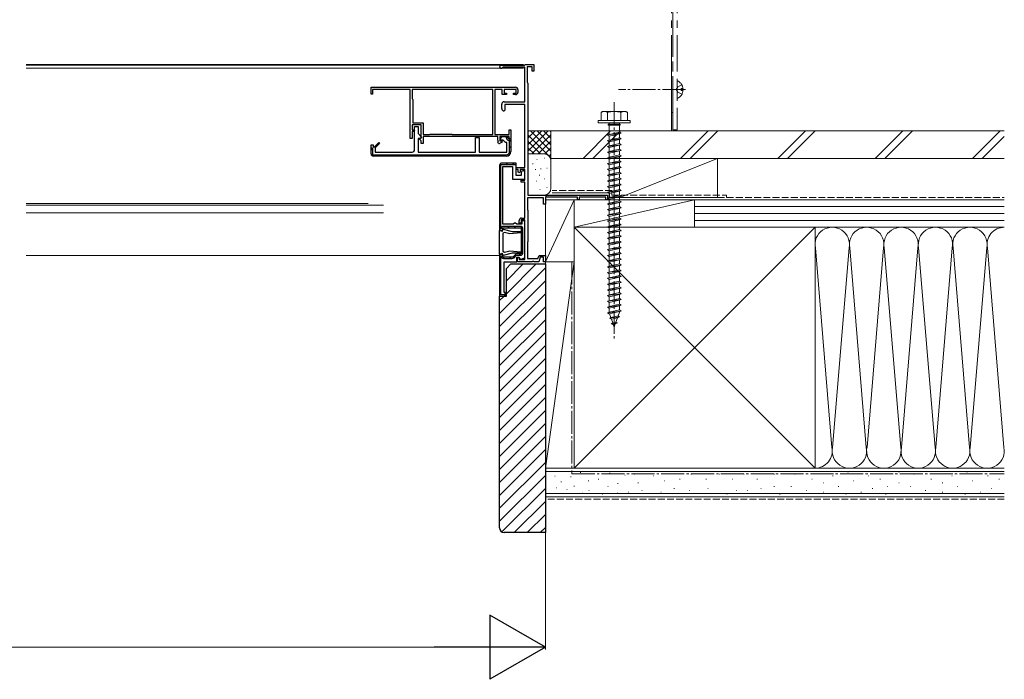
# Model space of a CAD drawing. Extents: x 0 to 5544, y 0 to 8980.
# Drawn here: x 4355 to 4784, y 2788 to 3076 of the extents above; entities that cross this region are included whole.
import ezdxf

# ---------------------------------------------------------------- set-up
doc = ezdxf.new("R2010")
doc.units = 0
for name, pattern in [('PHANTOM2', [31.75, 15.875, -3.175, 3.175, -3.175, 3.175, -3.175]), ('YCENTER_1', [13, 10, -1, 1, -1]), ('YHIDDEN_1', [4, 3, -1])]:
    doc.linetypes.add(name, pattern=pattern)
for name, color, linetype, lineweight in [('YKK_11', 7, 'CONTINUOUS', 30), ('YKK_12', 2, 'CONTINUOUS', 13), ('YKK_13', 4, 'CONTINUOUS', 13), ('YKK_D', 6, 'CONTINUOUS', 13), ('YSS_K', 3, 'CONTINUOUS', 13)]:
    doc.layers.add(name, color=color, linetype=linetype, lineweight=lineweight)

msp = doc.modelspace()

# ---------------------------------------------------------------- linework, layer by layer
at = {"layer": 'YKK_11', "color": 0, "linetype": 'ByBlock', "lineweight": -2, "ltscale": 0.5}
for p, q in [((4564.72, 3056.19), (4574.86, 3056.19)), ((4565.58, 3055.29), (4565.33, 3055.14)), ((4575.02, 3055.29), (4565.58, 3055.29)), ((4574.86, 3056.19), (4575.04, 3056.31)), ((4575.02, 3040.19), (4575.02, 3055.29)), ((4575.04, 3056.31), (4575.32, 3056.49)), ((4575.32, 3056.49), (4579.02, 3056.49)), ((4578.22, 3055.39), (4576.02, 3055.39)), ((4576.02, 3055.39), (4576.02, 3048.69)), ((4578.22, 3053.49), (4578.22, 3055.39)), ((4579.02, 3056.49), (4579.02, 3053.49)), ((4579.02, 3053.49), (4578.22, 3053.49)), ((4576.02, 3048.69), (4576.22, 3048.49)), ((4576.22, 3048.49), (4576.42, 3048.29)), ((4576.42, 3048.29), (4576.42, 2999.49)), ((4508.02, 3046.49), (4571.02, 3046.49)), ((4508.02, 3043.49), (4508.02, 3046.49)), ((4508.72, 3043.49), (4508.02, 3043.49)), ((4525.02, 3045.49), (4508.72, 3045.49)), ((4508.72, 3045.49), (4508.72, 3043.49)), ((4525.02, 3024.19), (4525.02, 3045.49)), ((4561.12, 3045.49), (4525.92, 3045.49)), ((4525.92, 3045.49), (4525.92, 3041.59)), ((4561.12, 3045.49), (4525.92, 3045.49)), ((4561.12, 3025.89), (4561.12, 3045.49)), ((4565.22, 3045.49), (4562.02, 3045.49)), ((4562.02, 3045.49), (4562.02, 3025.89)), ((4565.22, 3043.29), (4565.22, 3045.49)), ((4567.12, 3043.29), (4565.22, 3043.29)), ((4571.22, 3045.59), (4566.02, 3045.59)), ((4566.02, 3045.59), (4566.02, 3043.99)), ((4566.02, 3043.99), (4567.12, 3043.99)), ((4567.12, 3043.99), (4567.12, 3043.29)), ((4570.12, 3043.29), (4570.12, 3043.99)), ((4570.12, 3043.99), (4571.22, 3043.99)), ((4571.02, 3043.29), (4570.12, 3043.29)), ((4571.22, 3043.99), (4571.22, 3045.59)), ((4572.02, 3045.49), (4572.02, 3044.29)), ((4525.92, 3041.59), (4526.12, 3041.39)), ((4526.12, 3041.39), (4526.32, 3041.19)), ((4526.32, 3041.19), (4526.32, 3030.99)), ((4565.02, 3037.19), (4565.02, 3039.19)), ((4566.02, 3040.19), (4575.02, 3040.19)), ((4575.02, 3038.99), (4566.32, 3038.99)), ((4566.32, 3038.99), (4566.32, 3036.49)), ((4575.02, 3011.49), (4575.02, 3038.99)), ((4566.32, 3036.49), (4566.02, 3036.19)), ((4529.92, 3030.09), (4525.92, 3030.09)), ((4525.92, 3030.09), (4525.92, 3027.99)), ((4526.32, 3030.99), (4530.72, 3030.99)), ((4529.92, 3024.49), (4529.92, 3030.09)), ((4530.72, 3030.99), (4530.72, 3025.89)), ((4525.92, 3027.99), (4526.89, 3027.99)), ((4526.64, 3027.19), (4525.92, 3027.19)), ((4525.92, 3027.19), (4525.92, 3024.19)), ((4527.05, 3027.6), (4526.64, 3027.19)), ((4526.89, 3027.99), (4527.05, 3027.6)), ((4530.72, 3025.89), (4533.42, 3025.89)), ((4533.42, 3025.89), (4533.58, 3025.97)), ((4533.58, 3025.97), (4533.82, 3026.09)), ((4533.82, 3026.09), (4543.22, 3026.09)), ((4543.22, 3026.09), (4543.46, 3025.97)), ((4543.46, 3025.97), (4543.62, 3025.89)), ((4543.62, 3025.89), (4561.12, 3025.89)), ((4562.02, 3025.89), (4568.22, 3025.89)), ((4568.22, 3025.89), (4568.22, 3027.89)), ((4568.22, 3027.89), (4569.02, 3027.89)), ((4569.02, 3027.89), (4569.02, 3024.29)), ((4525.92, 3024.19), (4525.02, 3024.19)), ((4529.32, 3023.89), (4529.62, 3024.19)), ((4529.32, 3023.79), (4529.32, 3023.89)), ((4529.62, 3023.49), (4529.32, 3023.79)), ((4529.62, 3024.19), (4529.92, 3024.49)), ((4529.92, 3023.19), (4529.62, 3023.49)), ((4529.92, 3021.99), (4529.92, 3023.19)), ((4530.72, 3021.99), (4529.92, 3021.99)), ((4563.32, 3024.99), (4530.72, 3024.99)), ((4530.72, 3024.99), (4530.72, 3021.99)), ((4563.32, 3023.39), (4563.32, 3024.99)), ((4563.36, 3022.51), (4563.43, 3022.87)), ((4563.55, 3021.99), (4563.36, 3022.51)), ((4563.76, 3021.99), (4563.55, 3021.99)), ((4568.22, 3024.99), (4564.22, 3024.99)), ((4564.22, 3024.99), (4564.22, 3023.09)), ((4564.22, 3023.09), (4565.04, 3023.09)), ((4565.16, 3022.64), (4564.26, 3022.12)), ((4565.04, 3023.09), (4565.16, 3022.64)), ((4568.22, 3024.49), (4568.22, 3024.99)), ((4568.72, 3023.99), (4568.22, 3024.49)), ((4569.02, 3024.29), (4568.72, 3023.99)), ((4567.02, 3016.49), (4509.02, 3016.49)), ((4564.02, 3012.49), (4564.02, 2984.29)), ((4564.02, 3012.49), (4564.02, 2984.29)), ((4564.62, 2984.89), (4564.62, 3012.89)), ((4564.62, 3012.89), (4571.22, 3012.89)), ((4571.22, 3013.49), (4565.02, 3013.49)), ((4571.22, 3013.49), (4570.72, 3013.49)), ((4571.22, 3012.89), (4571.22, 3013.49)), ((4571.32, 3010.69), (4571.32, 3011.49)), ((4571.32, 3011.49), (4575.02, 3011.49)), ((4572.22, 3010.69), (4571.32, 3010.69)), ((4572.22, 3009.49), (4572.22, 3010.69)), ((4572.52, 3009.19), (4572.22, 3009.49)), ((4573.02, 3009.69), (4572.52, 3009.19)), ((4575.02, 3010.69), (4573.02, 3010.69)), ((4573.02, 3010.69), (4573.02, 3009.69)), ((4575.02, 3005.99), (4575.02, 3010.69)), ((4573.52, 3005.19), (4573.52, 3005.99)), ((4573.52, 3005.99), (4575.02, 3005.99)), ((4575.02, 3005.19), (4573.52, 3005.19)), ((4575.02, 2989.49), (4575.02, 3005.19)), ((4576.42, 2999.49), (4611.02, 2999.49)), ((4611.02, 2999.49), (4611.02, 2997.49)), ((4583.22, 2998.39), (4576.22, 2998.39)), ((4576.22, 2998.39), (4576.22, 2993.13)), ((4583.22, 2995.49), (4583.22, 2998.39)), ((4584.02, 2995.49), (4583.22, 2995.49)), ((4584.32, 2998.83), (4584.02, 2998.66)), ((4584.02, 2998.66), (4584.02, 2995.49)), ((4584.75, 2998.59), (4584.32, 2998.83)), ((4598.02, 2998.59), (4584.75, 2998.59)), ((4598.02, 2997.49), (4598.02, 2998.59)), ((4598.72, 2997.49), (4598.02, 2997.49)), ((4610.32, 2998.59), (4598.72, 2998.59)), ((4598.72, 2998.59), (4598.72, 2997.49)), ((4610.32, 2997.49), (4610.32, 2998.59)), ((4611.02, 2997.49), (4610.32, 2997.49)), ((4576.22, 2993.13), (4576.32, 2992.96)), ((4576.32, 2992.96), (4576.42, 2992.79)), ((4576.42, 2992.79), (4576.42, 2979.39)), ((4572.62, 2987.29), (4572.62, 2988.49)), ((4573.42, 2987.29), (4572.62, 2987.29)), ((4575.02, 2988.69), (4573.42, 2988.69)), ((4573.42, 2988.69), (4573.42, 2987.29)), ((4573.62, 2989.49), (4575.02, 2989.49)), ((4575.02, 2971.39), (4575.02, 2988.69)), ((4564.02, 2984.29), (4565.42, 2984.29)), ((4564.02, 2973.79), (4564.02, 2984.09)), ((4564.02, 2984.09), (4564.72, 2984.09)), ((4564.72, 2984.09), (4565.25, 2983.78)), ((4565.25, 2983.78), (4565.5, 2983.97)), ((4565.4, 2984.39), (4565.67, 2984.66)), ((4565.5, 2983.97), (4565.4, 2984.39)), ((4566.24, 2983.27), (4565.52, 2982.85)), ((4565.52, 2982.85), (4565.52, 2975.02)), ((4565.67, 2984.66), (4569.49, 2983.64)), ((4568.56, 2982.64), (4566.24, 2983.27)), ((4573.33, 2983.06), (4568.56, 2982.64)), ((4569.49, 2983.64), (4573.31, 2983.64)), ((4573.31, 2983.64), (4573.33, 2983.06)), ((4576.32, 2979.21), (4576.22, 2979.04)), ((4576.22, 2979.04), (4576.22, 2971.89)), ((4576.42, 2979.39), (4576.32, 2979.21)), ((4564.72, 2973.79), (4564.02, 2973.79)), ((4565.25, 2974.1), (4564.72, 2973.79)), ((4565.5, 2973.91), (4565.25, 2974.1)), ((4565.4, 2973.49), (4565.5, 2973.91)), ((4565.52, 2975.02), (4566.24, 2974.61)), ((4569.49, 2974.24), (4565.67, 2973.21)), ((4566.24, 2974.61), (4568.56, 2975.23)), ((4568.56, 2975.23), (4573.33, 2974.81)), ((4573.31, 2974.24), (4569.49, 2974.24)), ((4573.33, 2974.81), (4573.31, 2974.24)), ((4565.67, 2973.21), (4565.4, 2973.49)), ((4571.92, 2970.49), (4571.92, 2972.29)), ((4571.92, 2972.29), (4572.62, 2972.29)), ((4578.26, 2970.49), (4571.92, 2970.49)), ((4572.62, 2972.29), (4572.62, 2971.39)), ((4572.62, 2971.39), (4575.02, 2971.39)), ((4576.22, 2971.89), (4580.78, 2971.89)), ((4578.44, 2970.61), (4578.26, 2970.49)), ((4578.99, 2970.61), (4578.44, 2970.61)), ((4579.18, 2970.49), (4578.99, 2970.61)), ((4581.12, 2970.49), (4579.18, 2970.49)), ((4580.78, 2971.89), (4581.25, 2973.19)), ((4581.81, 2972.39), (4581.12, 2970.49)), ((4581.25, 2973.19), (4584.02, 2973.19)), ((4583.22, 2972.39), (4581.81, 2972.39)), ((4583.22, 2970.49), (4583.22, 2972.39)), ((4584.02, 2970.49), (4583.22, 2970.49)), ((4584.02, 2973.19), (4584.02, 2970.49))]:
    msp.add_line(p, q, dxfattribs=at)
at = {"layer": 'YKK_11', "color": 0, "linetype": 'ByBlock', "lineweight": 30, "ltscale": 0.5}
for p, q in [((4527.02, 3019.29), (4527.02, 3029.39)), ((4527.02, 3029.39), (4528.52, 3029.39)), ((4528.52, 3029.39), (4528.52, 3026.29)), ((4528.52, 3026.29), (4529.98, 3024.83)), ((4508.02, 3020.09), (4508.02, 3021.49)), ((4508.02, 3021.49), (4509.02, 3021.49)), ((4509.02, 3021.49), (4509.02, 3020.59)), ((4509.61, 3020.59), (4511.44, 3022.41)), ((4511.79, 3022.06), (4509.82, 3020.09)), ((4511.44, 3022.41), (4511.79, 3022.06)), ((4529.71, 3024.19), (4528.52, 3024.19)), ((4528.52, 3024.19), (4528.52, 3018.29)), ((4529.98, 3024.83), (4529.71, 3024.19)), ((4553.62, 3018.29), (4553.62, 3024.59)), ((4553.62, 3024.59), (4555.12, 3024.59)), ((4555.12, 3024.59), (4555.12, 3018.29)), ((4564.52, 3023.49), (4564.52, 3023.99)), ((4565.62, 3023.49), (4564.52, 3023.49)), ((4565.52, 3024.99), (4567.12, 3024.99)), ((4566.12, 3022.99), (4565.62, 3023.49)), ((4566.62, 3022.49), (4566.12, 3022.99)), ((4567.22, 3022.49), (4566.62, 3022.49)), ((4567.02, 3024.39), (4567.02, 3024.99)), ((4567.02, 3024.99), (4567.12, 3024.99)), ((4567.12, 3024.99), (4567.62, 3024.49)), ((4567.12, 3024.99), (4567.62, 3024.49)), ((4567.22, 3018.29), (4567.22, 3022.49)), ((4567.62, 3024.49), (4568.12, 3023.99)), ((4567.62, 3024.49), (4568.12, 3023.99)), ((4568.12, 3023.99), (4569.02, 3023.99)), ((4568.12, 3023.99), (4569.02, 3023.99)), ((4568.42, 3023.39), (4568.12, 3023.39)), ((4568.42, 3018.49), (4568.42, 3023.39)), ((4569.02, 3023.99), (4569.02, 3018.49)), ((4569.02, 3023.99), (4569.02, 3018.49)), ((4508.02, 3017.49), (4508.02, 3020.09)), ((4508.02, 3020.09), (4508.62, 3020.09)), ((4508.02, 3017.49), (4508.02, 3020.09)), ((4508.62, 3020.09), (4508.62, 3017.09)), ((4508.62, 3017.09), (4567.02, 3017.09)), ((4509.02, 3020.59), (4509.61, 3020.59)), ((4509.82, 3020.09), (4509.82, 3018.29)), ((4509.82, 3018.29), (4526.02, 3018.29)), ((4528.52, 3018.29), (4553.62, 3018.29)), ((4555.12, 3018.29), (4567.22, 3018.29)), ((4567.02, 3016.49), (4509.02, 3016.49)), ((4564.02, 3012.49), (4564.02, 2984.29)), ((4564.02, 3012.49), (4564.02, 2984.29)), ((4571.22, 3013.49), (4565.02, 3013.49)), ((4570.72, 3013.49), (4565.02, 3013.49)), ((4571.22, 3013.49), (4570.72, 3013.49)), ((4571.22, 3007.99), (4571.22, 3013.49)), ((4565.52, 2986.79), (4565.52, 3011.99)), ((4565.52, 3011.99), (4569.72, 3011.99)), ((4569.72, 3011.99), (4569.72, 3006.49)), ((4573.52, 3009.19), (4573.52, 3007.99)), ((4575.02, 3009.69), (4574.52, 3010.19)), ((4575.02, 3006.49), (4575.02, 3009.69)), ((4569.72, 3006.49), (4575.02, 3006.49)), ((4573.52, 3007.99), (4571.22, 3007.99)), ((4570.02, 2986.79), (4565.52, 2986.79)), ((4570.52, 2987.29), (4570.02, 2986.79)), ((4571.02, 2987.29), (4570.52, 2987.29)), ((4571.52, 2986.79), (4571.02, 2987.29)), ((4573.82, 2986.79), (4571.52, 2986.79)), ((4575.02, 2988.29), (4573.82, 2988.29)), ((4573.82, 2988.29), (4573.82, 2986.79)), ((4574.93, 2987), (4575.02, 2987.21)), ((4575.02, 2987.09), (4574.93, 2987)), ((4575.02, 2987.21), (4575.02, 2988.29)), ((4575.02, 2972.23), (4575.02, 2987.09)), ((4564.02, 2984.29), (4565.42, 2984.29)), ((4564.02, 2984.29), (4565.42, 2984.29)), ((4564.02, 2984.29), (4565.42, 2984.29)), ((4564.82, 2984.89), (4564.62, 2984.89)), ((4564.82, 2984.99), (4564.82, 2984.89)), ((4565.42, 2984.29), (4565.42, 2985.29)), ((4565.42, 2985.29), (4573.52, 2985.29)), ((4565.42, 2984.29), (4565.42, 2985.29)), ((4565.42, 2985.29), (4573.52, 2985.29)), ((4573.22, 2985.89), (4565.72, 2985.89)), ((4573.52, 2985.29), (4573.52, 2973.89)), ((4573.52, 2985.29), (4573.52, 2973.89)), ((4574.12, 2974.19), (4574.12, 2984.99)), ((4571.22, 2973.89), (4569.82, 2972.49)), ((4571.22, 2973.89), (4569.82, 2972.49)), ((4573.52, 2973.89), (4571.22, 2973.89)), ((4573.52, 2973.89), (4571.22, 2973.89)), ((4565.42, 2973.59), (4564.02, 2973.59)), ((4564.02, 2973.59), (4564.02, 2955.49)), ((4565.42, 2973.59), (4564.02, 2973.59)), ((4564.02, 2973.59), (4564.02, 2955.49)), ((4564.62, 2956.09), (4564.62, 2972.99)), ((4564.62, 2972.99), (4564.82, 2972.99)), ((4564.82, 2972.99), (4564.82, 2972.79)), ((4565.42, 2972.49), (4565.42, 2973.59)), ((4565.42, 2972.49), (4565.42, 2973.59)), ((4569.82, 2972.49), (4565.42, 2972.49)), ((4569.82, 2972.49), (4565.42, 2972.49)), ((4565.72, 2971.89), (4569.61, 2971.89)), ((4566.02, 2956.99), (4566.02, 2970.49)), ((4566.02, 2970.49), (4571.62, 2970.49)), ((4570.39, 2972.21), (4571.47, 2973.29)), ((4571.47, 2973.29), (4573.22, 2973.29)), ((4571.62, 2970.49), (4571.62, 2972.49)), ((4571.62, 2972.49), (4572.62, 2972.49)), ((4572.62, 2972.49), (4572.98, 2971.49)), ((4572.98, 2971.49), (4575.02, 2972.23)), ((4566.52, 2956.99), (4566.02, 2956.99)), ((4566.52, 2955.49), (4566.52, 2956.99)), ((4564.02, 2955.49), (4566.52, 2955.49)), ((4564.02, 2955.49), (4566.52, 2955.49)), ((4566.52, 2956.09), (4564.62, 2956.09)), ((4566.52, 2955.49), (4566.52, 2956.09))]:
    msp.add_line(p, q, dxfattribs=at)
at = {"layer": 'YKK_11', "color": 0, "lineweight": 13}
for p, q in [((4567.03, 3024.31), (4567.51, 3024.79)), ((4568.42, 3022.87), (4569.02, 3023.47)), ((4508.02, 3019.04), (4508.62, 3019.64)), ((4508.46, 3016.65), (4508.91, 3017.1)), ((4511.13, 3016.49), (4511.73, 3017.09)), ((4513.95, 3016.49), (4514.55, 3017.09)), ((4516.78, 3016.49), (4517.38, 3017.09)), ((4519.61, 3016.49), (4520.21, 3017.09)), ((4522.44, 3016.49), (4523.04, 3017.09)), ((4525.27, 3016.49), (4525.87, 3017.09)), ((4528.1, 3016.49), (4528.7, 3017.09)), ((4530.92, 3016.49), (4531.52, 3017.09)), ((4533.75, 3016.49), (4534.35, 3017.09)), ((4536.58, 3016.49), (4537.18, 3017.09)), ((4539.41, 3016.49), (4540.01, 3017.09)), ((4542.24, 3016.49), (4542.84, 3017.09)), ((4545.07, 3016.49), (4545.67, 3017.09)), ((4547.9, 3016.49), (4548.5, 3017.09)), ((4550.72, 3016.49), (4551.32, 3017.09)), ((4553.55, 3016.49), (4554.15, 3017.09)), ((4556.38, 3016.49), (4556.98, 3017.09)), ((4559.21, 3016.49), (4559.81, 3017.09)), ((4562.04, 3016.49), (4562.64, 3017.09)), ((4564.87, 3016.49), (4565.47, 3017.09)), ((4567.9, 3016.69), (4568.81, 3017.61)), ((4568.42, 3020.04), (4569.02, 3020.64)), ((4564.11, 3012.9), (4564.6, 3013.4)), ((4566.92, 3012.89), (4567.52, 3013.49)), ((4569.75, 3012.89), (4570.35, 3013.49)), ((4564.02, 3009.98), (4564.62, 3010.58)), ((4564.02, 3007.15), (4564.62, 3007.75)), ((4564.02, 3004.33), (4564.62, 3004.93)), ((4564.02, 3001.5), (4564.62, 3002.1)), ((4564.02, 2998.67), (4564.62, 2999.27)), ((4564.02, 2995.84), (4564.62, 2996.44)), ((4564.02, 2993.01), (4564.62, 2993.61)), ((4564.02, 2990.18), (4564.62, 2990.78)), ((4564.02, 2987.35), (4564.62, 2987.95)), ((4564.02, 2984.53), (4564.62, 2985.13)), ((4564.96, 2985.46), (4565.24, 2985.75)), ((4567.61, 2985.29), (4568.21, 2985.89)), ((4570.44, 2985.29), (4571.04, 2985.89)), ((4573.26, 2985.28), (4573.71, 2985.74)), ((4573.52, 2982.71), (4574.12, 2983.31)), ((4573.52, 2979.88), (4574.12, 2980.48)), ((4572.58, 2973.29), (4573.18, 2973.89)), ((4573.52, 2977.06), (4574.12, 2977.66)), ((4573.52, 2974.23), (4574.12, 2974.83)), ((4564.02, 2973.21), (4564.39, 2973.59)), ((4564.02, 2970.38), (4564.62, 2970.98)), ((4565.54, 2971.9), (4566.12, 2972.49)), ((4568.35, 2971.89), (4568.95, 2972.49)), ((4564.02, 2967.56), (4564.62, 2968.16)), ((4564.02, 2964.73), (4564.62, 2965.33)), ((4564.02, 2961.9), (4564.62, 2962.5)), ((4564.02, 2959.07), (4564.62, 2959.67)), ((4564.02, 2956.24), (4564.62, 2956.84)), ((4566.09, 2955.49), (4566.52, 2955.91))]:
    msp.add_line(p, q, dxfattribs=at)
at = {"layer": 'YKK_11', "color": 0, "linetype": 'ByBlock', "lineweight": -2, "ltscale": 0.5}
for centre, radius, start, end in [((4564.72, 3055.49), 0.7, 90, 330), ((4571.02, 3045.49), 1, 0, 90), ((4571.02, 3044.29), 1, 270, 360), ((4566.02, 3039.19), 1, 90, 180), ((4566.02, 3037.19), 1, 180, 270), ((4564.52, 3023.39), 1.2, 180, 205.3929), ((4563.76, 3022.99), 1, 270, 300), ((4509.02, 3017.49), 1, 180, 270), ((4565.02, 3012.49), 1, 90, 180), ((4573.62, 2988.49), 1, 90, 180)]:
    msp.add_arc(centre, radius, start, end, dxfattribs=at)
at = {"layer": 'YKK_11', "color": 0, "linetype": 'ByBlock', "lineweight": 30, "ltscale": 0.5}
for centre, radius, start, end in [((4565.52, 3023.99), 1, 90, 180), ((4568.12, 3024.49), 1.1, 185.2159, 270), ((4509.02, 3017.49), 1, 180, 270), ((4509.02, 3017.49), 1, 180, 270), ((4509.02, 3017.49), 1, 180, 270), ((4526.02, 3019.29), 1, 270, 360), ((4567.02, 3018.49), 1.4, 270, 360), ((4567.02, 3018.49), 2, 270, 360), ((4567.02, 3018.49), 2, 270, 360), ((4565.02, 3012.49), 1, 90, 180), ((4574.52, 3009.19), 1, 90, 180), ((4565.72, 2984.99), 0.9, 90, 180), ((4573.22, 2984.99), 0.9, 0, 90), ((4573.22, 2974.19), 0.9, 270, 360), ((4565.72, 2972.79), 0.9, 180, 270), ((4569.61, 2972.99), 1.1, 270, 315)]:
    msp.add_arc(centre, radius, start, end, dxfattribs=at)
at = {"layer": 'YKK_12', "linetype": 'PHANTOM2', "ltscale": 5}
for p, q in [((4639.02, 3227.49), (4639.02, 3027.49)), ((4639.02, 3027.49), (4594.02, 3027.49))]:
    msp.add_line(p, q, dxfattribs=at)
at = {"layer": 'YKK_12'}
for p, q in [((4574.52, 3056.49), (4357.77, 3056.49)), ((4574.52, 3056.19), (4357.77, 3056.19)), ((4574.52, 3054.79), (4357.77, 3054.79)), ((4506.77, 2995.82), (4357.77, 2995.82)), ((4513.52, 2995.19), (4357.77, 2995.19)), ((4513.52, 2991.79), (4357.77, 2991.79)), ((4564.02, 2973.19), (4357.77, 2973.19))]:
    msp.add_line(p, q, dxfattribs=at)
at = {"layer": 'YKK_13', "linetype": 'PHANTOM2'}
for p, q in [((4639.02, 3227.99), (4639.02, 3035.49)), ((4639.52, 3035.49), (4639.52, 3227.99)), ((4639.52, 3027.99), (4639.52, 3227.99)), ((4641.52, 3227.99), (4641.52, 3027.99)), ((4641.06, 3045.49), (4641.67, 3046.63)), ((4641.52, 3041.89), (4641.52, 3049.08)), ((4643.48, 3047.54), (4641.67, 3046.63)), ((4641.06, 3045.49), (4641.67, 3044.34)), ((4643.48, 3043.44), (4641.67, 3044.34)), ((4644, 3045.91), (4643.12, 3045.91)), ((4643.12, 3045.91), (4643.12, 3045.06)), ((4644, 3045.06), (4643.12, 3045.06)), ((4609.02, 3035.99), (4608.27, 3035.55)), ((4608.27, 3035.56), (4608.27, 3031.99)), ((4609.02, 3035.99), (4619.02, 3035.99)), ((4611.13, 3031.99), (4611.13, 3035.54)), ((4616.91, 3031.99), (4616.91, 3035.54)), ((4619.02, 3035.99), (4619.77, 3035.55)), ((4619.77, 3031.99), (4619.77, 3035.56)), ((4639.02, 3035.49), (4639.52, 3035.49)), ((4621.02, 3031.99), (4607.02, 3031.99)), ((4607.02, 3031.99), (4607.02, 3030.99)), ((4621.02, 3030.99), (4607.02, 3030.99)), ((4619.77, 3031.99), (4608.27, 3031.99)), ((4611.42, 3030.49), (4611.42, 3029.99)), ((4616.62, 3030.49), (4611.42, 3030.49)), ((4616.62, 3029.99), (4611.42, 3029.99)), ((4611.77, 3030.99), (4611.77, 3030.49)), ((4611.77, 3025.99), (4611.77, 3029.99)), ((4616.27, 3030.99), (4616.27, 3030.49)), ((4616.27, 3029.99), (4616.27, 3026.99)), ((4616.62, 3030.49), (4616.62, 3029.99)), ((4621.02, 3031.99), (4621.02, 3030.99)), ((4617.02, 3026.49), (4611.02, 3025.74)), ((4611.77, 3025.99), (4611.02, 3025.74)), ((4611.02, 3025.74), (4611.77, 3025.24)), ((4616.27, 3026.99), (4611.77, 3025.99)), ((4616.27, 3026.24), (4611.77, 3025.24)), ((4611.77, 3023.49), (4611.77, 3025.24)), ((4616.27, 3026.99), (4617.02, 3026.49)), ((4617.02, 3026.49), (4616.27, 3026.24)), ((4616.27, 3026.24), (4616.27, 3024.49)), ((4641.52, 3027.99), (4639.52, 3027.99)), ((4617.02, 3023.99), (4611.02, 3023.24)), ((4611.77, 3023.49), (4611.02, 3023.24)), ((4611.02, 3023.24), (4611.77, 3022.74)), ((4617.02, 3021.49), (4611.02, 3020.74)), ((4611.77, 3020.99), (4611.02, 3020.74)), ((4616.27, 3024.49), (4611.77, 3023.49)), ((4616.27, 3023.74), (4611.77, 3022.74)), ((4611.77, 3020.99), (4611.77, 3022.74)), ((4616.27, 3021.99), (4611.77, 3020.99)), ((4616.27, 3021.24), (4611.77, 3020.24)), ((4616.27, 3024.49), (4617.02, 3023.99)), ((4617.02, 3023.99), (4616.27, 3023.74)), ((4616.27, 3023.74), (4616.27, 3021.99)), ((4616.27, 3021.99), (4617.02, 3021.49)), ((4617.02, 3021.49), (4616.27, 3021.24)), ((4616.27, 3021.24), (4616.27, 3019.49)), ((4611.02, 3020.74), (4611.77, 3020.24)), ((4617.02, 3018.99), (4611.02, 3018.24)), ((4611.77, 3018.49), (4611.02, 3018.24)), ((4611.02, 3018.24), (4611.77, 3017.74)), ((4611.77, 3018.49), (4611.77, 3020.24)), ((4616.27, 3019.49), (4611.77, 3018.49)), ((4616.27, 3018.74), (4611.77, 3017.74)), ((4611.77, 3015.99), (4611.77, 3017.74)), ((4616.27, 3016.99), (4611.77, 3015.99)), ((4616.27, 3019.49), (4617.02, 3018.99)), ((4617.02, 3018.99), (4616.27, 3018.74)), ((4616.27, 3018.74), (4616.27, 3016.99)), ((4616.27, 3016.99), (4617.02, 3016.49)), ((4617.02, 3016.49), (4611.02, 3015.74)), ((4611.77, 3015.99), (4611.02, 3015.74)), ((4611.02, 3015.74), (4611.77, 3015.24)), ((4617.02, 3013.99), (4611.02, 3013.24)), ((4611.77, 3013.49), (4611.02, 3013.24)), ((4611.02, 3013.24), (4611.77, 3012.74)), ((4616.27, 3016.24), (4611.77, 3015.24)), ((4611.77, 3013.49), (4611.77, 3015.24)), ((4616.27, 3014.49), (4611.77, 3013.49)), ((4616.27, 3013.74), (4611.77, 3012.74)), ((4611.77, 3010.99), (4611.77, 3012.74)), ((4617.02, 3016.49), (4616.27, 3016.24)), ((4616.27, 3016.24), (4616.27, 3014.49)), ((4616.27, 3014.49), (4617.02, 3013.99)), ((4617.02, 3013.99), (4616.27, 3013.74)), ((4616.27, 3013.74), (4616.27, 3011.99)), ((4617.02, 3011.49), (4611.02, 3010.74)), ((4611.77, 3010.99), (4611.02, 3010.74)), ((4611.02, 3010.74), (4611.77, 3010.24)), ((4617.02, 3008.99), (4611.02, 3008.24)), ((4611.77, 3008.49), (4611.02, 3008.24)), ((4611.02, 3008.24), (4611.77, 3007.74)), ((4616.27, 3011.99), (4611.77, 3010.99)), ((4616.27, 3011.24), (4611.77, 3010.24)), ((4611.77, 3008.49), (4611.77, 3010.24)), ((4616.27, 3009.49), (4611.77, 3008.49)), ((4616.27, 3008.74), (4611.77, 3007.74)), ((4616.27, 3011.99), (4617.02, 3011.49)), ((4617.02, 3011.49), (4616.27, 3011.24)), ((4616.27, 3011.24), (4616.27, 3009.49)), ((4616.27, 3009.49), (4617.02, 3008.99)), ((4617.02, 3008.99), (4616.27, 3008.74)), ((4616.27, 3008.74), (4616.27, 3006.99)), ((4617.02, 3006.49), (4611.02, 3005.74)), ((4611.77, 3005.99), (4611.02, 3005.74)), ((4611.02, 3005.74), (4611.77, 3005.24)), ((4617.02, 3003.99), (4611.02, 3003.24)), ((4611.77, 3005.99), (4611.77, 3007.74)), ((4616.27, 3006.99), (4611.77, 3005.99)), ((4616.27, 3006.24), (4611.77, 3005.24)), ((4611.77, 3003.49), (4611.77, 3005.24)), ((4616.27, 3004.49), (4611.77, 3003.49)), ((4616.27, 3003.74), (4611.77, 3002.74)), ((4616.27, 3006.99), (4617.02, 3006.49)), ((4617.02, 3006.49), (4616.27, 3006.24)), ((4616.27, 3006.24), (4616.27, 3004.49)), ((4616.27, 3004.49), (4617.02, 3003.99)), ((4617.02, 3003.99), (4616.27, 3003.74)), ((4616.27, 3003.74), (4616.27, 3001.99)), ((4611.77, 3003.49), (4611.02, 3003.24)), ((4611.02, 3003.24), (4611.77, 3002.74)), ((4617.02, 3001.49), (4611.02, 3000.74)), ((4611.77, 3000.99), (4611.02, 3000.74)), ((4611.02, 3000.74), (4611.77, 3000.24)), ((4611.77, 3000.99), (4611.77, 3002.74)), ((4616.27, 3001.99), (4611.77, 3000.99)), ((4616.27, 3001.24), (4611.77, 3000.24)), ((4611.77, 2998.49), (4611.77, 3000.24)), ((4616.27, 2999.49), (4611.77, 2998.49)), ((4616.27, 3001.99), (4617.02, 3001.49)), ((4617.02, 3001.49), (4616.27, 3001.24)), ((4616.27, 3001.24), (4616.27, 2999.49)), ((4616.27, 2999.49), (4617.02, 2998.99)), ((4617.02, 2998.99), (4611.02, 2998.24)), ((4611.77, 2998.49), (4611.02, 2998.24)), ((4611.02, 2998.24), (4611.77, 2997.74)), ((4617.02, 2996.49), (4611.02, 2995.74)), ((4611.77, 2995.99), (4611.02, 2995.74)), ((4611.02, 2995.74), (4611.77, 2995.24)), ((4616.27, 2998.74), (4611.77, 2997.74)), ((4611.77, 2995.99), (4611.77, 2997.74)), ((4616.27, 2996.99), (4611.77, 2995.99)), ((4616.27, 2996.24), (4611.77, 2995.24)), ((4611.77, 2993.49), (4611.77, 2995.24)), ((4617.02, 2998.99), (4616.27, 2998.74)), ((4616.27, 2998.74), (4616.27, 2996.99)), ((4616.27, 2996.99), (4617.02, 2996.49)), ((4617.02, 2996.49), (4616.27, 2996.24)), ((4616.27, 2996.24), (4616.27, 2994.49)), ((4617.02, 2993.99), (4611.02, 2993.24)), ((4611.77, 2993.49), (4611.02, 2993.24)), ((4611.02, 2993.24), (4611.77, 2992.74)), ((4617.02, 2991.49), (4611.02, 2990.74)), ((4611.77, 2990.99), (4611.02, 2990.74)), ((4616.27, 2994.49), (4611.77, 2993.49)), ((4616.27, 2993.74), (4611.77, 2992.74)), ((4611.77, 2990.99), (4611.77, 2992.74)), ((4616.27, 2991.99), (4611.77, 2990.99)), ((4616.27, 2991.24), (4611.77, 2990.24)), ((4616.27, 2994.49), (4617.02, 2993.99)), ((4617.02, 2993.99), (4616.27, 2993.74)), ((4616.27, 2993.74), (4616.27, 2991.99)), ((4616.27, 2991.99), (4617.02, 2991.49)), ((4617.02, 2991.49), (4616.27, 2991.24)), ((4616.27, 2991.24), (4616.27, 2989.49)), ((4611.02, 2990.74), (4611.77, 2990.24)), ((4617.02, 2988.99), (4611.02, 2988.24)), ((4611.77, 2988.49), (4611.02, 2988.24)), ((4611.02, 2988.24), (4611.77, 2987.74)), ((4611.77, 2988.49), (4611.77, 2990.24)), ((4616.27, 2989.49), (4611.77, 2988.49)), ((4616.27, 2988.74), (4611.77, 2987.74)), ((4611.77, 2985.99), (4611.77, 2987.74)), ((4616.27, 2986.99), (4611.77, 2985.99)), ((4616.27, 2989.49), (4617.02, 2988.99)), ((4617.02, 2988.99), (4616.27, 2988.74)), ((4616.27, 2988.74), (4616.27, 2984.49)), ((4616.27, 2986.99), (4617.02, 2986.49)), ((4617.02, 2986.49), (4611.02, 2985.74)), ((4611.77, 2985.99), (4611.02, 2985.74)), ((4611.02, 2985.74), (4611.77, 2985.24)), ((4617.02, 2983.99), (4611.02, 2983.24)), ((4611.77, 2983.49), (4611.02, 2983.24)), ((4611.02, 2983.24), (4611.77, 2982.74)), ((4616.27, 2986.24), (4611.77, 2985.24)), ((4611.77, 2983.49), (4611.77, 2985.24)), ((4616.27, 2984.49), (4611.77, 2983.49)), ((4616.27, 2983.74), (4611.77, 2982.74)), ((4611.77, 2980.99), (4611.77, 2982.74)), ((4617.02, 2986.49), (4616.27, 2986.24)), ((4616.27, 2984.49), (4617.02, 2983.99)), ((4617.02, 2983.99), (4616.27, 2983.74)), ((4616.27, 2983.74), (4616.27, 2981.99)), ((4617.02, 2981.49), (4611.02, 2980.74)), ((4611.77, 2980.99), (4611.02, 2980.74)), ((4611.02, 2980.74), (4611.77, 2980.24)), ((4617.02, 2978.99), (4611.02, 2978.24)), ((4611.77, 2978.49), (4611.02, 2978.24)), ((4611.02, 2978.24), (4611.77, 2977.74)), ((4616.27, 2981.99), (4611.77, 2980.99)), ((4616.27, 2981.24), (4611.77, 2980.24)), ((4611.77, 2978.49), (4611.77, 2980.24)), ((4616.27, 2979.49), (4611.77, 2978.49)), ((4616.27, 2978.74), (4611.77, 2977.74)), ((4616.27, 2981.99), (4617.02, 2981.49)), ((4617.02, 2981.49), (4616.27, 2981.24)), ((4616.27, 2981.24), (4616.27, 2979.49)), ((4616.27, 2979.49), (4617.02, 2978.99)), ((4617.02, 2978.99), (4616.27, 2978.74)), ((4616.27, 2978.74), (4616.27, 2976.99)), ((4617.02, 2976.49), (4611.02, 2975.74)), ((4611.77, 2975.99), (4611.02, 2975.74)), ((4611.02, 2975.74), (4611.77, 2975.24)), ((4617.02, 2973.99), (4611.02, 2973.24)), ((4611.77, 2975.99), (4611.77, 2977.74)), ((4616.27, 2976.99), (4611.77, 2975.99)), ((4616.27, 2976.24), (4611.77, 2975.24)), ((4611.77, 2973.49), (4611.77, 2975.24)), ((4616.27, 2974.49), (4611.77, 2973.49)), ((4616.27, 2973.74), (4611.77, 2972.74)), ((4616.27, 2976.99), (4617.02, 2976.49)), ((4617.02, 2976.49), (4616.27, 2976.24)), ((4616.27, 2976.24), (4616.27, 2974.49)), ((4616.27, 2974.49), (4617.02, 2973.99)), ((4617.02, 2973.99), (4616.27, 2973.74)), ((4616.27, 2973.74), (4616.27, 2971.99)), ((4611.77, 2973.49), (4611.02, 2973.24)), ((4611.02, 2973.24), (4611.77, 2972.74)), ((4617.02, 2971.49), (4611.02, 2970.74)), ((4611.77, 2970.99), (4611.02, 2970.74)), ((4611.02, 2970.74), (4611.77, 2970.24)), ((4611.77, 2970.99), (4611.77, 2972.74)), ((4616.27, 2971.99), (4611.77, 2970.99)), ((4616.27, 2971.24), (4611.77, 2970.24)), ((4611.77, 2968.49), (4611.77, 2970.24)), ((4616.27, 2969.49), (4611.77, 2968.49)), ((4616.27, 2971.99), (4617.02, 2971.49)), ((4617.02, 2971.49), (4616.27, 2971.24)), ((4616.27, 2971.24), (4616.27, 2969.49)), ((4616.27, 2969.49), (4617.02, 2968.99)), ((4617.02, 2968.99), (4611.02, 2968.24)), ((4611.77, 2968.49), (4611.02, 2968.24)), ((4611.02, 2968.24), (4611.77, 2967.74)), ((4617.02, 2966.49), (4611.02, 2965.74)), ((4611.77, 2965.99), (4611.02, 2965.74)), ((4611.02, 2965.74), (4611.77, 2965.24)), ((4616.27, 2968.74), (4611.77, 2967.74)), ((4611.77, 2965.99), (4611.77, 2967.74)), ((4616.27, 2966.99), (4611.77, 2965.99)), ((4616.27, 2966.24), (4611.77, 2965.24)), ((4611.77, 2963.49), (4611.77, 2965.24)), ((4617.02, 2968.99), (4616.27, 2968.74)), ((4616.27, 2968.74), (4616.27, 2966.99)), ((4616.27, 2966.99), (4617.02, 2966.49)), ((4617.02, 2966.49), (4616.27, 2966.24)), ((4616.27, 2966.24), (4616.27, 2964.49)), ((4617.02, 2963.99), (4611.02, 2963.24)), ((4611.77, 2963.49), (4611.02, 2963.24)), ((4611.02, 2963.24), (4611.77, 2962.74)), ((4617.02, 2961.49), (4611.02, 2960.74)), ((4611.77, 2960.99), (4611.02, 2960.74)), ((4616.27, 2964.49), (4611.77, 2963.49)), ((4616.27, 2963.74), (4611.77, 2962.74)), ((4611.77, 2960.99), (4611.77, 2962.74)), ((4616.27, 2961.99), (4611.77, 2960.99)), ((4616.27, 2961.24), (4611.77, 2960.24)), ((4616.27, 2964.49), (4617.02, 2963.99)), ((4617.02, 2963.99), (4616.27, 2963.74)), ((4616.27, 2963.74), (4616.27, 2961.99)), ((4616.27, 2961.99), (4617.02, 2961.49)), ((4617.02, 2961.49), (4616.27, 2961.24)), ((4616.27, 2961.24), (4616.27, 2959.49)), ((4611.02, 2960.74), (4611.77, 2960.24)), ((4617.02, 2958.99), (4611.02, 2958.24)), ((4611.77, 2958.49), (4611.02, 2958.24)), ((4611.02, 2958.24), (4611.77, 2957.74)), ((4611.77, 2958.49), (4611.77, 2960.24)), ((4616.27, 2959.49), (4611.77, 2958.49)), ((4616.27, 2958.74), (4611.77, 2957.74)), ((4611.77, 2955.99), (4611.77, 2957.74)), ((4616.27, 2956.99), (4611.77, 2955.99)), ((4616.27, 2959.49), (4617.02, 2958.99)), ((4617.02, 2958.99), (4616.27, 2958.74)), ((4616.27, 2958.74), (4616.27, 2956.99)), ((4616.27, 2956.99), (4617.02, 2956.49)), ((4617.02, 2956.49), (4611.02, 2955.74)), ((4611.77, 2955.99), (4611.02, 2955.74)), ((4611.02, 2955.74), (4611.77, 2955.24)), ((4617.02, 2953.99), (4611.02, 2953.24)), ((4611.77, 2953.49), (4611.02, 2953.24)), ((4611.02, 2953.24), (4611.77, 2952.74)), ((4616.27, 2956.24), (4611.77, 2955.24)), ((4611.77, 2953.49), (4611.77, 2955.24)), ((4616.27, 2954.49), (4611.77, 2953.49)), ((4616.27, 2953.74), (4611.77, 2952.74)), ((4611.77, 2950.99), (4611.77, 2952.74)), ((4617.02, 2956.49), (4616.27, 2956.24)), ((4616.27, 2956.24), (4616.27, 2954.49)), ((4616.27, 2954.49), (4617.02, 2953.99)), ((4617.02, 2953.99), (4616.27, 2953.74)), ((4616.27, 2953.74), (4616.27, 2951.99)), ((4617.02, 2951.49), (4611.02, 2950.74)), ((4611.77, 2950.99), (4611.02, 2950.74)), ((4611.02, 2950.74), (4611.77, 2950.24)), ((4617.02, 2948.99), (4611.02, 2948.24)), ((4611.77, 2948.49), (4611.02, 2948.24)), ((4611.02, 2948.24), (4611.77, 2947.74)), ((4616.27, 2951.99), (4611.77, 2950.99)), ((4616.27, 2951.24), (4611.77, 2950.24)), ((4611.77, 2948.52), (4611.77, 2950.24)), ((4616.27, 2949.49), (4611.77, 2948.49)), ((4616.27, 2948.74), (4611.77, 2947.74)), ((4611.78, 2948.49), (4611.77, 2948.52)), ((4616.27, 2948.52), (4615.7, 2946.86)), ((4616.27, 2951.99), (4617.02, 2951.49)), ((4617.02, 2951.49), (4616.27, 2951.24)), ((4616.27, 2951.24), (4616.27, 2949.49)), ((4616.27, 2949.49), (4617.02, 2948.99)), ((4617.02, 2948.99), (4616.27, 2948.74)), ((4616.27, 2948.74), (4616.27, 2948.52)), ((4616.33, 2946.4), (4611.9, 2945.85)), ((4611.9, 2945.85), (4612.58, 2946.17)), ((4611.9, 2945.85), (4612.82, 2945.47)), ((4612.58, 2946.17), (4612.02, 2947.79)), ((4615.7, 2946.86), (4612.58, 2946.17)), ((4612.72, 2943.45), (4613.38, 2943.84)), ((4615.43, 2943.79), (4612.72, 2943.45)), ((4615.42, 2946.05), (4612.82, 2945.47)), ((4613.38, 2943.84), (4612.82, 2945.47)), ((4614.76, 2944.15), (4613.38, 2943.84)), ((4615.43, 2943.79), (4614.48, 2943.34)), ((4615.42, 2946.05), (4614.76, 2944.15)), ((4615.43, 2943.79), (4614.76, 2944.15)), ((4616.33, 2946.4), (4615.42, 2946.05)), ((4616.33, 2946.4), (4615.7, 2946.86)), ((4612.72, 2943.45), (4613.62, 2943.15)), ((4614.48, 2943.34), (4613.62, 2943.15)), ((4614.02, 2941.99), (4613.62, 2943.15)), ((4614.48, 2943.34), (4614.02, 2941.99))]:
    msp.add_line(p, q, dxfattribs=at)
at = {"layer": 'YKK_13', "linetype": 'YCENTER_1'}
for p, q in [((4645.02, 3045.49), (4615.86, 3045.49)), ((4614.02, 3039.99), (4614.02, 2936.95))]:
    msp.add_line(p, q, dxfattribs=at)
at = {"layer": 'YKK_13', "linetype": 'PHANTOM2'}
for centre, radius, start, end in [((4641.67, 3049.08), 0.154, 62.719, 180), ((4639.82, 3045.49), 4.2, 5.8077, 62.719), ((4639.82, 3045.49), 4.2, 297.281, 354.1923), ((4641.67, 3041.89), 0.154, 180, 297.281), ((4609.69, 3033.43), 2.56, 55.6158, 123.7482), ((4614.02, 3026.43), 9.55, 72.412, 107.588), ((4618.35, 3033.43), 2.56, 56.2518, 124.3842)]:
    msp.add_arc(centre, radius, start, end, dxfattribs=at)
at = {"layer": 'YKK_D'}
for p, q in [((4584.02, 2955.49), (4584.02, 2801.49)), ((2912.02, 2802.49), (4556.02, 2802.49))]:
    msp.add_line(p, q, dxfattribs=at)
at = {"layer": 'YKK_D', "lineweight": -2}
for p, q in [((4584.02, 2802.49), (4559.77, 2816.49)), ((4559.77, 2816.49), (4559.77, 2788.49)), ((4584.02, 2802.49), (4535.52, 2802.49)), ((4584.02, 2802.49), (4559.77, 2788.49))]:
    msp.add_line(p, q, dxfattribs=at)
at = {"layer": 'YSS_K'}
for p, q in [((4586.42, 3027.49), (4576.42, 3027.49)), ((4576.42, 3018.63), (4585.28, 3027.49)), ((4576.42, 3021.46), (4582.45, 3027.49)), ((4576.42, 3024.28), (4579.62, 3027.49)), ((4576.42, 3027.11), (4576.79, 3027.49)), ((4576.42, 3025.8), (4586.42, 3015.8)), ((4577.56, 3027.49), (4586.42, 3018.63)), ((4578.11, 3017.49), (4586.42, 3025.8)), ((4580.39, 3027.49), (4586.42, 3021.46)), ((4583.22, 3027.49), (4586.42, 3024.28)), ((4586.05, 3027.49), (4586.42, 3027.11)), ((4784.02, 3027.49), (4586.42, 3027.49)), ((4586.42, 3015.49), (4586.42, 3027.49)), ((4586.42, 3014.49), (4586.42, 3027.49)), ((4600.46, 3015.49), (4612.46, 3027.49)), ((4616.71, 3027.49), (4604.71, 3015.49)), ((4642.89, 3015.49), (4654.89, 3027.49)), ((4647.13, 3015.49), (4659.13, 3027.49)), ((4685.32, 3015.49), (4697.32, 3027.49)), ((4689.56, 3015.49), (4701.56, 3027.49)), ((4727.74, 3015.49), (4739.74, 3027.49)), ((4731.98, 3015.49), (4743.98, 3027.49)), ((4770.17, 3015.49), (4782.17, 3027.49)), ((4576.42, 3022.97), (4581.91, 3017.49)), ((4580.93, 3017.49), (4586.42, 3022.97)), ((4774.41, 3015.49), (4784.02, 3025.09)), ((4576.42, 3020.14), (4579.09, 3017.47)), ((4583.42, 3017.49), (4576.42, 3017.49)), ((4583.75, 3017.47), (4586.42, 3020.14)), ((4585.63, 3016.52), (4586.42, 3017.31)), ((4578.42, 3013.16), (4578.62, 3013.16)), ((4580.28, 3014.99), (4580.48, 3014.99)), ((4583.62, 3015.66), (4583.82, 3015.66)), ((4784.02, 3015.49), (4586.42, 3015.49)), ((4586.42, 3002.49), (4586.42, 3014.49)), ((4614.02, 3015.49), (4614.02, 2998.49)), ((4614.02, 3015.49), (4659.02, 3015.49)), ((4616.52, 2998.49), (4659.02, 3015.49)), ((4659.02, 3015.49), (4659.02, 2998.49)), ((4579.61, 3010.65), (4579.81, 3010.65)), ((4581.34, 3008.19), (4581.54, 3008.19)), ((4581.95, 3010.98), (4582.15, 3010.98)), ((4584.62, 3011.32), (4584.82, 3011.32)), ((4579.94, 3005.64), (4580.14, 3005.64)), ((4583.62, 3006.65), (4583.82, 3006.65)), ((4576.72, 2999.49), (4583.42, 2999.49)), ((4581.61, 3001.97), (4581.81, 3001.97)), ((4584.62, 3002.8), (4584.82, 3002.8)), ((4612.02, 3000.49), (4587.02, 3000.49)), ((4612.02, 3000.49), (4612.02, 2998.49)), ((4596.52, 2997.49), (4584.02, 2997.49)), ((4584.02, 2997.49), (4584.02, 2970.49)), ((4584.02, 2970.49), (4596.52, 2997.49)), ((4701.52, 2997.49), (4596.52, 2997.49)), ((4596.52, 2970.49), (4596.52, 2997.49)), ((4649.02, 2997.49), (4596.52, 2997.49)), ((4596.52, 2997.49), (4596.52, 2985.49)), ((4649.02, 2997.49), (4596.52, 2985.49)), ((4612.02, 2998.49), (4662.02, 2998.49)), ((4659.02, 2997.49), (4614.02, 2997.49)), ((4649.02, 2985.49), (4649.02, 2997.49)), ((4784.02, 2997.49), (4649.02, 2997.49)), ((4649.02, 2985.49), (4649.02, 2997.49)), ((4784.02, 2994.49), (4649.02, 2994.49)), ((4784.02, 2991.49), (4649.02, 2991.49)), ((4784.02, 2988.49), (4649.02, 2988.49)), ((4701.52, 2985.49), (4596.52, 2985.49)), ((4596.52, 2985.49), (4596.52, 2880.49)), ((4596.52, 2880.49), (4701.52, 2985.49)), ((4596.52, 2985.49), (4701.52, 2880.49)), ((4596.52, 2985.49), (4649.02, 2985.49)), ((4649.02, 2985.49), (4784.02, 2985.49)), ((4701.52, 2971.53), (4701.52, 2985.49)), ((4701.52, 2985.49), (4784.02, 2985.49)), ((4701.52, 2880.49), (4701.52, 2977.99)), ((4701.68, 2976.46), (4708.86, 2889.52)), ((4716.36, 2976.46), (4709.18, 2889.52)), ((4723.86, 2889.52), (4716.68, 2976.46)), ((4731.36, 2976.46), (4724.18, 2889.52)), ((4731.68, 2976.46), (4738.86, 2889.52)), ((4739.18, 2889.52), (4746.36, 2976.46)), ((4746.68, 2976.46), (4753.86, 2889.52)), ((4754.18, 2889.52), (4761.36, 2976.46)), ((4761.68, 2976.46), (4768.86, 2889.52)), ((4769.18, 2889.52), (4776.36, 2976.46)), ((4776.68, 2976.46), (4783.86, 2889.52)), ((4567.02, 2962.16), (4574.34, 2969.49)), ((4567.02, 2956.51), (4580, 2969.49)), ((4596.52, 2970.49), (4584.02, 2970.49)), ((4584.02, 2880.49), (4584.02, 2970.49)), ((4596.52, 2970.49), (4584.02, 2880.49)), ((4584.02, 2970.49), (4596.52, 2970.49)), ((4596.52, 2880.49), (4596.52, 2970.49)), ((4564.02, 2947.85), (4584.02, 2967.85)), ((4564.02, 2942.19), (4584.02, 2962.19)), ((4564.02, 2936.53), (4584.02, 2956.53)), ((4564.02, 2953.51), (4566, 2955.49)), ((4564.02, 2930.88), (4584.02, 2950.88)), ((4564.02, 2925.22), (4584.02, 2945.22)), ((4564.02, 2919.56), (4584.02, 2939.56)), ((4564.02, 2913.91), (4584.02, 2933.91)), ((4564.02, 2908.25), (4584.02, 2928.25)), ((4564.02, 2902.59), (4584.02, 2922.59)), ((4564.02, 2896.94), (4584.02, 2916.94)), ((4564.02, 2891.28), (4584.02, 2911.28)), ((4564.02, 2885.62), (4584.02, 2905.62)), ((4564.02, 2879.97), (4584.02, 2899.97)), ((4564.02, 2874.31), (4584.02, 2894.31)), ((4564.02, 2868.65), (4584.02, 2888.65)), ((4564.02, 2863), (4584.02, 2883)), ((4596.52, 2880.49), (4584.02, 2880.49)), ((4784.02, 2880.49), (4584.02, 2880.49)), ((4584.02, 2867.99), (4584.02, 2880.49)), ((4596.52, 2880.49), (4701.52, 2880.49)), ((4701.52, 2880.49), (4784.02, 2880.49)), ((4564.02, 2857.34), (4584.02, 2877.34)), ((4784.02, 2878.99), (4584.02, 2878.99)), ((4588.14, 2877.04), (4588.34, 2877.04)), ((4595.01, 2876.75), (4595.21, 2876.75)), ((4599.2, 2878.66), (4599.4, 2878.66)), ((4602.71, 2875.04), (4602.91, 2875.04)), ((4607.06, 2875.78), (4607.26, 2875.78)), ((4612, 2878.27), (4612.2, 2878.27)), ((4618.63, 2877.49), (4618.83, 2877.49)), ((4622.72, 2877.92), (4622.92, 2877.92)), ((4630.96, 2877.1), (4631.16, 2877.1)), ((4642.5, 2875.78), (4642.7, 2875.78)), ((4647.44, 2877.92), (4647.64, 2877.92)), ((4653.97, 2875.78), (4654.17, 2875.78)), ((4659.74, 2877.92), (4659.94, 2877.92)), ((4665.51, 2875.78), (4665.71, 2875.78)), ((4670.45, 2877.92), (4670.65, 2877.92)), ((4676.22, 2875.78), (4676.42, 2875.78)), ((4683.64, 2877.92), (4683.84, 2877.92)), ((4692.7, 2877.92), (4692.9, 2877.92)), ((4700.12, 2875.78), (4700.32, 2875.78)), ((4709.19, 2877.1), (4709.39, 2877.1)), ((4715.78, 2878.75), (4715.98, 2878.75)), ((4724.84, 2877.1), (4725.04, 2877.1)), ((4729.79, 2875.78), (4729.99, 2875.78)), ((4738.03, 2878.75), (4738.23, 2878.75)), ((4744.6, 2877.92), (4744.8, 2877.92)), ((4752.02, 2875.78), (4752.22, 2875.78)), ((4761.08, 2877.1), (4761.28, 2877.1)), ((4767.68, 2878.75), (4767.88, 2878.75)), ((4776.74, 2877.1), (4776.94, 2877.1)), ((4781.69, 2875.78), (4781.89, 2875.78)), ((4565.07, 2852.73), (4584.02, 2871.68)), ((4588.85, 2871.99), (4589.05, 2871.99)), ((4590.81, 2874.51), (4591.01, 2874.51)), ((4593.33, 2871.15), (4593.53, 2871.15)), ((4596.47, 2872.7), (4596.67, 2872.7)), ((4602.94, 2870.83), (4603.14, 2870.83)), ((4611.18, 2872.48), (4611.38, 2872.48)), ((4615.51, 2873.87), (4615.71, 2873.87)), ((4624.37, 2874.13), (4624.57, 2874.13)), ((4626.01, 2870.83), (4626.21, 2870.83)), ((4635.9, 2874.95), (4636.1, 2874.95)), ((4640.02, 2871.65), (4640.22, 2871.65)), ((4646.62, 2870.83), (4646.82, 2870.83)), ((4654.79, 2871.65), (4654.99, 2871.65)), ((4667.15, 2870.83), (4667.35, 2870.83)), ((4672.1, 2870.83), (4672.3, 2870.83)), ((4677.87, 2871.65), (4678.07, 2871.65)), ((4683.64, 2872.48), (4683.84, 2872.48)), ((4691.05, 2872.48), (4691.25, 2872.48)), ((4697.65, 2870.83), (4697.85, 2870.83)), ((4705.06, 2874.13), (4705.26, 2874.13)), ((4711.66, 2872.48), (4711.86, 2872.48)), ((4718.25, 2874.95), (4718.45, 2874.95)), ((4726.49, 2871.65), (4726.69, 2871.65)), ((4733.09, 2872.48), (4733.29, 2872.48)), ((4738.03, 2874.13), (4738.23, 2874.13)), ((4742.95, 2872.48), (4743.15, 2872.48)), ((4749.55, 2870.83), (4749.75, 2870.83)), ((4756.96, 2874.13), (4757.16, 2874.13)), ((4763.56, 2872.48), (4763.76, 2872.48)), ((4770.15, 2874.95), (4770.35, 2874.95)), ((4778.39, 2871.65), (4778.59, 2871.65)), ((4784.02, 2869.49), (4584.02, 2869.49)), ((4784.02, 2867.99), (4584.02, 2867.99)), ((4599.98, 2869.58), (4600.18, 2869.58)), ((4608.71, 2869.18), (4608.91, 2869.18)), ((4615.32, 2869.58), (4615.52, 2869.58)), ((4620.25, 2870.01), (4620.45, 2870.01)), ((4634.26, 2870.01), (4634.46, 2870.01)), ((4663.03, 2869.18), (4663.23, 2869.18)), ((4686.11, 2869.18), (4686.31, 2869.18)), ((4705.06, 2870.01), (4705.26, 2870.01)), ((4714.95, 2869.18), (4715.15, 2869.18)), ((4721.55, 2870.01), (4721.75, 2870.01)), ((4732.26, 2869.18), (4732.46, 2869.18)), ((4756.96, 2870.01), (4757.16, 2870.01)), ((4766.85, 2869.18), (4767.05, 2869.18)), ((4773.45, 2870.01), (4773.65, 2870.01)), ((4570.48, 2852.49), (4584.02, 2866.03)), ((4576.14, 2852.49), (4584.02, 2860.37)), ((4581.79, 2852.49), (4584.02, 2854.71))]:
    msp.add_line(p, q, dxfattribs=at)
at = {"layer": 'YSS_K', "linetype": 'YHIDDEN_1'}
for p, q in [((4613.02, 3001.49), (4587.02, 3001.49)), ((4613.02, 3001.49), (4613.02, 2999.49)), ((4613.02, 2999.49), (4663.02, 2999.49)), ((4663.02, 2999.49), (4663.02, 2998.49)), ((4663.02, 2998.49), (4784.02, 2998.49)), ((4784.02, 2866.99), (4584.02, 2866.99))]:
    msp.add_line(p, q, dxfattribs=at)
at = {"layer": 'YSS_K', "linetype": 'ByBlock', "lineweight": -2}
for p, q in [((4567.02, 2967.49), (4569.02, 2969.49)), ((4569.02, 2969.49), (4584.02, 2969.49)), ((4584.02, 2969.49), (4584.02, 2852.49)), ((4567.02, 2955.49), (4567.02, 2967.49)), ((4564.02, 2854.49), (4564.02, 2955.49)), ((4564.02, 2955.49), (4567.02, 2955.49)), ((4584.02, 2852.49), (4566.02, 2852.49))]:
    msp.add_line(p, q, dxfattribs=at)
at = {"layer": 'YSS_K', "linetype": 'YCENTER_1'}
for p, q in [((4595.52, 2970.49), (4595.52, 2877.99)), ((4595.52, 2877.99), (4784.02, 2877.99))]:
    msp.add_line(p, q, dxfattribs=at)
at = {"layer": 'YSS_K'}
for centre, radius, start, end in [((4583.42, 3014.49), 3, 0, 90), ((4583.42, 3002.49), 3, 270, 0), ((4709.02, 2977.99), 7.5, 348.2165, 191.7835), ((4724.02, 2977.99), 7.5, 348.2165, 191.7835), ((4739.02, 2977.99), 7.5, 348.2165, 191.7835), ((4754.02, 2977.99), 7.5, 348.2165, 191.7835), ((4769.02, 2977.99), 7.5, 348.2165, 191.7835), ((4784.02, 2977.99), 7.5, 90, 191.7835), ((4701.52, 2887.99), 7.5, 270, 11.7835), ((4716.52, 2887.99), 7.5, 168.2165, 11.7835), ((4731.52, 2887.99), 7.5, 168.2165, 11.7835), ((4746.52, 2887.99), 7.5, 168.2165, 11.7835), ((4761.52, 2887.99), 7.5, 168.2165, 11.7835), ((4776.52, 2887.99), 7.5, 168.2165, 11.7835)]:
    msp.add_arc(centre, radius, start, end, dxfattribs=at)
at = {"layer": 'YSS_K', "linetype": 'ByBlock', "lineweight": -2}
msp.add_arc((4566.02, 2854.49), 2, 180, 270, dxfattribs=at)

doc.saveas('drawing.dxf')
